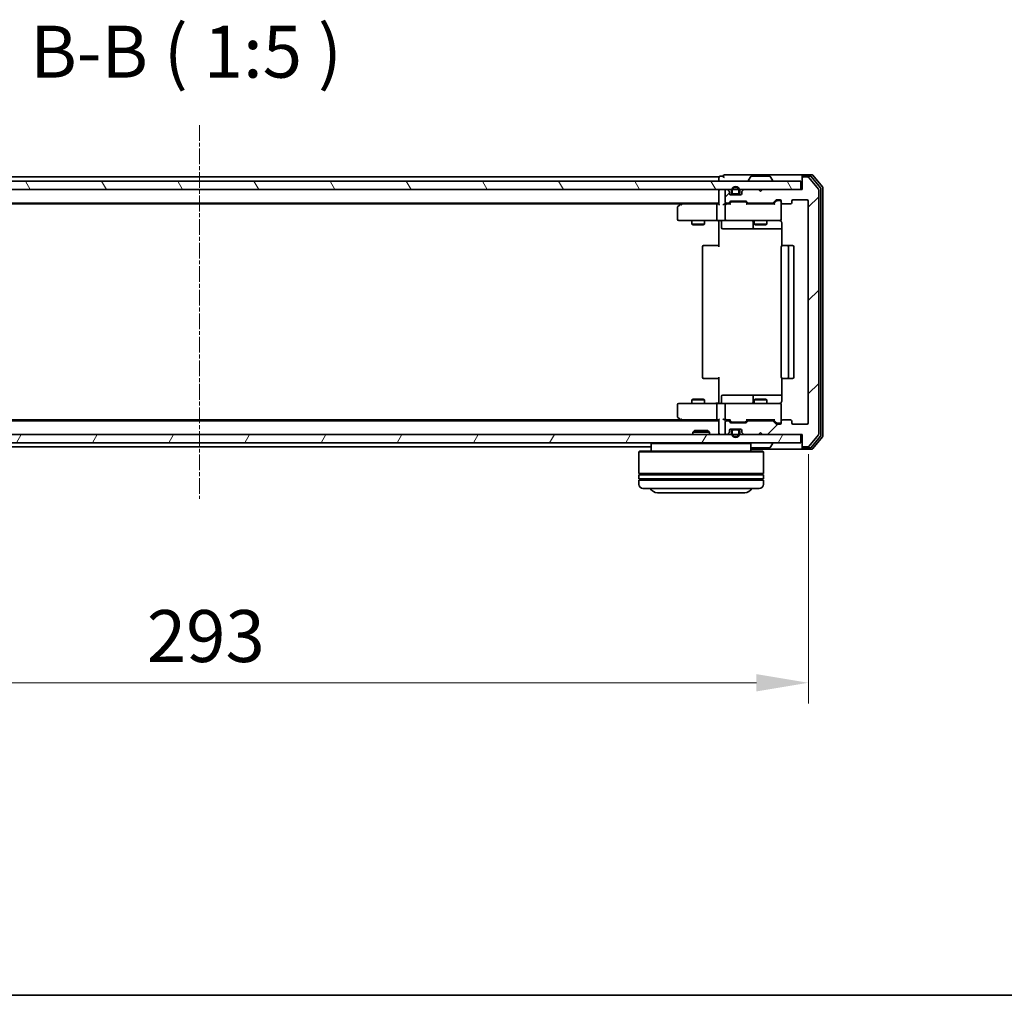
# Model space of a CAD drawing. Units: millimetres. Extents: x 10 to 6576, y 5 to 1410.
# Drawn here: x 1078 to 1315, y 5 to 240 of the extents above; entities that cross this region are included whole.
import ezdxf

# ---------------------------------------------------------------- set-up
doc = ezdxf.new("R2010")
doc.units = ezdxf.units.MM
doc.header["$LTSCALE"] = 0.666667
doc.linetypes.add('CHAIN', pattern=[0.3543, 0.2362, -0.0295, 0.0591, -0.0295])
doc.layers.get('Defpoints').update_dxf_attribs({"lineweight": 25})
for name, color, linetype, lineweight in [('Border (ISO)', 7, 'Continuous', 35), ('Dimension (ISO)', 7, 'Continuous', 18), ('Dimension (ISO) @ 1', 7, 'Continuous', 18), ('Symbol (ISO)', 7, 'Continuous', 18), ('Visible (ISO)', 7, 'Continuous', 35)]:
    doc.layers.add(name, color=color, linetype=linetype, lineweight=lineweight)
doc.layers.add('Centerline (ISO)', color=7, linetype='Continuous', lineweight=18, true_color=0x80ffff)
doc.layers.add('Hatch (ISO)', color=1, linetype='Continuous', lineweight=18, true_color=0xff0000)
doc.styles.add('Note Text (TK)', font='MS PGothic.ttf')
doc.dimstyles.new('Default - Method 1b (TK)', dxfattribs={"dimscale": 0.666667, "dimtxt": 2.5, "dimasz": 2.5, "dimexe": 1, "dimexo": 1.5, "dimgap": 1, "dimtad": 1, "dimtoh": 1, "dimrnd": 1e-08, "dimdsep": 46, "dimtxsty": 'Note Text (TK)', "dimcen": 0.09, "dimdle": 5, "dimclrd": 100, "dimclre": 100, "dimclrt": 7, "dimadec": 1, "dimazin": 1, "dimtfac": 1, "dimtmove": 0, "dimatfit": 3, "dimfxl": 0, "dimtolj": 1, "dimlwd": -1, "dimlwe": -1, "dimarcsym": 0})

# ---------------------------------------------------------------- blocks, each defined once
blk = doc.blocks.new('図面枠 tk図枠')
at = {"layer": 'Border (ISO)'}
blk.add_line((14.5, 8), (405.5, 8), dxfattribs=at)
blk = doc.blocks.new('*D42')
at = {"layer": 'Defpoints', "color": 0, "transparency": 16777216}
for p in [(975.21, 143.12), (1268.21, 143.12), (1268.21, 80.56)]:
    blk.add_point(p, dxfattribs=at)
at = {"layer": 'Dimension (ISO)', "color": 100, "transparency": 16777216}
for p, q in [((975.21, 135.62), (975.21, 75.56)), ((1268.21, 135.62), (1268.21, 75.56)), ((987.71, 80.56), (1255.71, 80.56))]:
    blk.add_line(p, q, dxfattribs=at)
for points in [[(987.71, 82.65), (987.71, 78.48), (975.21, 80.56)], [(1255.71, 82.65), (1255.71, 78.48), (1268.21, 80.56)]]:
    blk.add_solid(points, dxfattribs=at)
at = {"layer": 'Dimension (ISO)', "color": 7, "transparency": 16777216, "insert": (1109, 91.81), "char_height": 12.5, "attachment_point": 4, "style": 'Note Text (TK)'}
blk.add_mtext('\\A1;293', dxfattribs=at)

msp = doc.modelspace()

# ---------------------------------------------------------------- hatches: boundary and pattern name
at = {"layer": 'Hatch (ISO)'}
h = msp.add_hatch(dxfattribs=at)
h.set_pattern_fill('ANSI31', color=256, scale=127, style=0)
h.set_pattern_definition([(45, (207.833, -34.667), (-11.22532, 11.22532), [])])
edge = h.paths.add_edge_path()
edge.add_line((1259.5341, 143.6209), (1253.8826, 143.6209))
edge.add_ellipse((1253.8826, 143.3209), major_axis=(-0.3, 0), ratio=1, start_angle=270, end_angle=315)
edge.add_line((1253.6705, 143.533), (1253.3462, 143.2087))
edge.add_ellipse((1253.1341, 143.4209), major_axis=(-0.2121, -0.2121), ratio=1, start_angle=45, end_angle=90, ccw=False)
edge.add_line((1253.1341, 143.1209), (1249.6326, 143.1209))
edge.add_ellipse((1249.6326, 143.4209), major_axis=(-0.3, 0), ratio=1, start_angle=45, end_angle=90, ccw=False)
edge.add_line((1249.4205, 143.2087), (1249.0962, 143.533))
edge.add_ellipse((1248.8841, 143.3209), major_axis=(-0.2121, 0.2121), ratio=1, start_angle=270, end_angle=315)
edge.add_line((1248.8841, 143.6209), (1248.5083, 143.6209))
edge.add_ellipse((1248.5083, 143.3209), major_axis=(-0.3, 0), ratio=1, start_angle=270, end_angle=360)
edge.add_line((1248.2083, 143.3209), (1248.2083, 140.6209))
edge.add_ellipse((1248.5083, 140.6209), major_axis=(0, -0.3), ratio=1, start_angle=270, end_angle=360)
edge.add_line((1248.5083, 140.3209), (1248.5841, 140.3209))
edge.add_ellipse((1248.5841, 140.6209), major_axis=(0.3, 0), ratio=1, start_angle=270, end_angle=315)
edge.add_line((1248.7962, 140.4087), (1249.1205, 140.733))
edge.add_ellipse((1248.9083, 140.9451), major_axis=(0.2121, 0.2121), ratio=1, start_angle=270, end_angle=315)
edge.add_line((1249.2083, 140.9451), (1249.2083, 141.3209))
edge.add_ellipse((1249.5083, 141.3209), major_axis=(0, 0.3), ratio=1, start_angle=0, end_angle=90, ccw=False)
edge.add_line((1249.5083, 141.6209), (1251.9083, 141.6209))
edge.add_ellipse((1251.9083, 141.3209), major_axis=(0.3, 0), ratio=1, start_angle=0, end_angle=90, ccw=False)
edge.add_line((1252.2083, 141.3209), (1252.2083, 140.9451))
edge.add_ellipse((1252.5083, 140.9451), major_axis=(0, -0.3), ratio=1, start_angle=270, end_angle=315)
edge.add_line((1252.2962, 140.733), (1252.6205, 140.4087))
edge.add_ellipse((1252.8326, 140.6209), major_axis=(0.2121, -0.2121), ratio=1, start_angle=270, end_angle=315)
edge.add_line((1252.8326, 140.3209), (1256.2083, 140.3209))
edge.add_line((1256.2083, 140.3209), (1256.7083, 140.8209))
edge.add_line((1256.7083, 140.8209), (1257.2083, 140.3209))
edge.add_line((1257.2083, 140.3209), (1266.7083, 140.3209))
edge.add_line((1266.7083, 140.3209), (1266.7083, 137.6209))
edge.add_ellipse((1267.0083, 137.6209), major_axis=(0, -0.3), ratio=1, start_angle=270, end_angle=360)
edge.add_line((1267.0083, 137.3209), (1268.0678, 137.3209))
edge.add_ellipse((1268.0678, 137.6209), major_axis=(0.3, 0), ratio=1, start_angle=270, end_angle=320.194429)
edge.add_line((1268.2983, 137.4288), (1270.6388, 140.2374))
edge.add_ellipse((1270.4083, 140.4295), major_axis=(0.1921, 0.2305), ratio=1, start_angle=270, end_angle=309.805571)
edge.add_line((1270.7083, 140.4295), (1270.7083, 199.2122))
edge.add_ellipse((1270.4083, 199.2122), major_axis=(0, 0.3), ratio=1, start_angle=270, end_angle=309.805571)
edge.add_line((1270.6388, 199.4043), (1268.2983, 202.2129))
edge.add_ellipse((1268.0678, 202.0209), major_axis=(-0.1921, 0.2305), ratio=1, start_angle=270, end_angle=320.194429)
edge.add_line((1268.0678, 202.3209), (1267.0083, 202.3209))
edge.add_ellipse((1267.0083, 202.0209), major_axis=(-0.3, 0), ratio=1, start_angle=270, end_angle=360)
edge.add_line((1266.7083, 202.0209), (1266.7083, 199.3209))
edge.add_line((1266.7083, 199.3209), (1257.2083, 199.3209))
edge.add_line((1257.2083, 199.3209), (1256.7083, 198.8209))
edge.add_line((1256.7083, 198.8209), (1256.2083, 199.3209))
edge.add_line((1256.2083, 199.3209), (1252.8326, 199.3209))
edge.add_ellipse((1252.8326, 199.0209), major_axis=(-0.3, 0), ratio=1, start_angle=270, end_angle=315)
edge.add_line((1252.6205, 199.233), (1252.2962, 198.9087))
edge.add_ellipse((1252.5083, 198.6966), major_axis=(-0.2121, -0.2121), ratio=1, start_angle=270, end_angle=315)
edge.add_line((1252.2083, 198.6966), (1252.2083, 198.3209))
edge.add_ellipse((1251.9083, 198.3209), major_axis=(0, -0.3), ratio=1, start_angle=0, end_angle=90, ccw=False)
edge.add_line((1251.9083, 198.0209), (1249.5083, 198.0209))
edge.add_ellipse((1249.5083, 198.3209), major_axis=(-0.3, 0), ratio=1, start_angle=0, end_angle=90, ccw=False)
edge.add_line((1249.2083, 198.3209), (1249.2083, 198.6966))
edge.add_ellipse((1248.9083, 198.6966), major_axis=(0, 0.3), ratio=1, start_angle=270, end_angle=315)
edge.add_line((1249.1205, 198.9087), (1248.7962, 199.233))
edge.add_ellipse((1248.5841, 199.0209), major_axis=(-0.2121, 0.2121), ratio=1, start_angle=270, end_angle=315)
edge.add_line((1248.5841, 199.3209), (1248.5083, 199.3209))
edge.add_ellipse((1248.5083, 199.0209), major_axis=(-0.3, 0), ratio=1, start_angle=270, end_angle=360)
edge.add_line((1248.2083, 199.0209), (1248.2083, 196.3209))
edge.add_ellipse((1248.5083, 196.3209), major_axis=(0, -0.3), ratio=1, start_angle=270, end_angle=360)
edge.add_line((1248.5083, 196.0209), (1248.8841, 196.0209))
edge.add_ellipse((1248.8841, 196.3209), major_axis=(0.3, 0), ratio=1, start_angle=270, end_angle=315)
edge.add_line((1249.0962, 196.1087), (1249.4205, 196.433))
edge.add_ellipse((1249.6326, 196.2209), major_axis=(0.2121, 0.2121), ratio=1, start_angle=45, end_angle=90, ccw=False)
edge.add_line((1249.6326, 196.5209), (1253.1341, 196.5209))
edge.add_ellipse((1253.1341, 196.2209), major_axis=(0.3, 0), ratio=1, start_angle=45, end_angle=90, ccw=False)
edge.add_line((1253.3462, 196.433), (1253.6705, 196.1087))
edge.add_ellipse((1253.8826, 196.3209), major_axis=(0.2121, -0.2121), ratio=1, start_angle=270, end_angle=315)
edge.add_line((1253.8826, 196.0209), (1259.5341, 196.0209))
edge.add_ellipse((1259.5341, 196.3209), major_axis=(0.3, 0), ratio=1, start_angle=270, end_angle=315)
edge.add_line((1259.7462, 196.1087), (1260.3705, 196.733))
edge.add_ellipse((1260.5826, 196.5209), major_axis=(0.2121, 0.2121), ratio=1, start_angle=45, end_angle=90, ccw=False)
edge.add_line((1260.5826, 196.8209), (1261.4083, 196.8209))
edge.add_ellipse((1261.4083, 196.5209), major_axis=(0.3, 0), ratio=1, start_angle=0, end_angle=90, ccw=False)
edge.add_line((1261.7083, 196.5209), (1261.7083, 196.1209))
edge.add_ellipse((1262.0083, 196.1209), major_axis=(0, -0.3), ratio=1, start_angle=270, end_angle=360)
edge.add_line((1262.0083, 195.8209), (1263.9083, 195.8209))
edge.add_ellipse((1263.9083, 196.1209), major_axis=(0.3, 0), ratio=1, start_angle=270, end_angle=360)
edge.add_line((1264.2083, 196.1209), (1264.2083, 196.5209))
edge.add_ellipse((1264.5083, 196.5209), major_axis=(0, 0.3), ratio=1, start_angle=0, end_angle=90, ccw=False)
edge.add_line((1264.5083, 196.8209), (1267.9083, 196.8209))
edge.add_ellipse((1267.9083, 196.5209), major_axis=(0.3, 0), ratio=1, start_angle=0, end_angle=90, ccw=False)
edge.add_line((1268.2083, 196.5209), (1268.2083, 143.1209))
edge.add_ellipse((1267.9083, 143.1209), major_axis=(0, -0.3), ratio=1, start_angle=0, end_angle=90, ccw=False)
edge.add_line((1267.9083, 142.8209), (1264.5083, 142.8209))
edge.add_ellipse((1264.5083, 143.1209), major_axis=(-0.3, 0), ratio=1, start_angle=0, end_angle=90, ccw=False)
edge.add_line((1264.2083, 143.1209), (1264.2083, 143.5209))
edge.add_ellipse((1263.9083, 143.5209), major_axis=(0, 0.3), ratio=1, start_angle=270, end_angle=360)
edge.add_line((1263.9083, 143.8209), (1262.0083, 143.8209))
edge.add_ellipse((1262.0083, 143.5209), major_axis=(-0.3, 0), ratio=1, start_angle=270, end_angle=360)
edge.add_line((1261.7083, 143.5209), (1261.7083, 143.1209))
edge.add_ellipse((1261.4083, 143.1209), major_axis=(0, -0.3), ratio=1, start_angle=0, end_angle=90, ccw=False)
edge.add_line((1261.4083, 142.8209), (1260.5826, 142.8209))
edge.add_ellipse((1260.5826, 143.1209), major_axis=(-0.3, 0), ratio=1, start_angle=45, end_angle=90, ccw=False)
edge.add_line((1260.3705, 142.9087), (1259.7462, 143.533))
edge.add_ellipse((1259.5341, 143.3209), major_axis=(-0.2121, 0.2121), ratio=1, start_angle=270, end_angle=315)
h = msp.add_hatch(dxfattribs=at)
h.set_pattern_fill('ANSI31', color=256, scale=127, angle=75.000175, style=0)
h.set_pattern_definition([(120.0002, (207.833, -34.667), (-13.74813, -7.93754), [])])
h.paths.add_polyline_path([(977.0083, 201.3209), (977.0083, 199.3209), (1266.4083, 199.3209), (1266.4083, 201.3209)])
h = msp.add_hatch(dxfattribs=at)
h.set_pattern_fill('ANSI31', color=256, scale=127, angle=14.999978, style=0)
h.set_pattern_definition([(60, (207.833, -34.667), (-13.74815, 7.9375), [])])
h.paths.add_polyline_path([(977.0083, 140.3209), (977.0083, 138.3209), (1266.4083, 138.3209), (1266.4083, 140.3209)])

# ---------------------------------------------------------------- linework, layer by layer
at = {"layer": 'Centerline (ISO)', "linetype": 'CHAIN', "ltscale": 23.990969}
msp.add_line((1121.7083, 214.8209), (1121.7083, 124.8209), dxfattribs=at)
at = {"layer": 'Visible (ISO)'}
for p, q in [((1246.7083, 202.3209), (996.7083, 202.3209)), ((1246.7083, 202.0209), (1246.7083, 202.3209)), ((1246.7083, 202.0209), (1246.7083, 201.3209)), ((1247.7083, 202.5209), (1247.0083, 202.5209)), ((1251.7083, 202.8209), (1248.0083, 202.8209)), ((1267.0083, 202.8209), (1251.7083, 202.8209)), ((1253.8083, 201.4209), (1253.8083, 201.4616)), ((1254.3992, 202.4299), (1253.8407, 201.5706)), ((1258.8498, 202.5209), (1254.5669, 202.5209)), ((1259.0175, 202.4299), (1259.576, 201.5706)), ((1259.6083, 201.4209), (1259.6083, 201.4616)), ((1266.7083, 202.2209), (1266.7083, 202.5209)), ((1266.7083, 202.2209), (1266.7083, 202.0209)), ((1266.7083, 202.0209), (1266.7083, 199.3209)), ((1269.0678, 202.8209), (1267.0083, 202.8209)), ((1268.667, 202.5209), (1267.0083, 202.5209)), ((1268.0678, 202.3209), (1267.0083, 202.3209)), ((1270.6388, 199.4043), (1268.2983, 202.2129)), ((1271.1388, 199.7233), (1268.8974, 202.4129)), ((1271.6388, 199.9043), (1269.2983, 202.7129)), ((1266.4083, 201.3209), (977.0083, 201.3209)), ((977.0083, 199.3209), (1266.4083, 199.3209)), ((1246.7083, 199.0209), (1246.7083, 199.3209)), ((1248.5841, 199.3209), (1248.5083, 199.3209)), ((1249.1205, 198.9087), (1248.7962, 199.233)), ((1252.6205, 199.233), (1252.2962, 198.9087)), ((1256.2083, 199.3209), (1252.8326, 199.3209)), ((1256.7083, 198.8209), (1256.2083, 199.3209)), ((1257.2083, 199.3209), (1256.7083, 198.8209)), ((1266.7083, 199.3209), (1257.2083, 199.3209)), ((1266.4083, 199.3209), (1266.4083, 201.3209)), ((1270.7083, 140.4295), (1270.7083, 199.2122)), ((1271.2083, 140.1105), (1271.2083, 199.5312)), ((1271.7083, 139.9295), (1271.7083, 199.7122)), ((1246.7083, 199.0209), (1246.7083, 195.733)), ((1248.2083, 199.0209), (1248.2083, 196.3209)), ((1249.2083, 198.3209), (1249.2083, 198.6966)), ((1251.9083, 198.0209), (1249.5083, 198.0209)), ((1249.7083, 199.0209), (1249.7083, 198.5209)), ((1249.9083, 198.5209), (1249.9083, 199.0209)), ((1251.2083, 198.2209), (1250.2083, 198.2209)), ((1250.2083, 198.0209), (1251.2083, 198.0209)), ((1251.5083, 199.0209), (1251.5083, 198.5209)), ((1251.7083, 198.5209), (1251.7083, 199.0209)), ((1252.2083, 198.6966), (1252.2083, 198.3209)), ((1259.7462, 196.1087), (1260.3705, 196.733)), ((1260.5826, 196.8209), (1261.4083, 196.8209)), ((1264.5083, 196.8209), (1267.9083, 196.8209)), ((1246.7083, 196.0209), (996.7083, 196.0209)), ((1237.6417, 195.8209), (1005.775, 195.8209)), ((1236.7083, 194.9709), (1236.7083, 192.1209)), ((1237.5617, 195.7609), (1236.8283, 195.2109)), ((1237.9083, 196.0209), (1237.5617, 195.7609)), ((1237.7717, 195.5209), (1237.6161, 195.6765)), ((1246.3326, 195.8209), (1237.7417, 195.8209)), ((1246.2083, 195.5209), (1246.2083, 192.1209)), ((1246.7083, 195.8209), (1246.3326, 195.8209)), ((1248.5083, 195.8209), (1248.1326, 195.8209)), ((1248.2083, 195.5209), (1248.2083, 192.1209)), ((1248.5083, 196.0209), (1248.8841, 196.0209)), ((1249.3844, 195.8209), (1248.5083, 195.8209)), ((1249.0962, 196.1087), (1249.4205, 196.433)), ((1249.2083, 195.8209), (1249.6205, 196.233)), ((1249.6326, 196.5209), (1253.1341, 196.5209)), ((1249.976, 196.3209), (1249.8326, 196.3209)), ((1252.7906, 196.3209), (1249.976, 196.3209)), ((1252.934, 196.3209), (1252.7906, 196.3209)), ((1253.1462, 196.233), (1253.5583, 195.8209)), ((1253.3462, 196.433), (1253.6705, 196.1087)), ((1260.0344, 195.8209), (1253.3822, 195.8209)), ((1253.8826, 196.0209), (1259.5341, 196.0209)), ((1255.2083, 196.0209), (1255.2083, 195.8209)), ((1258.2083, 196.0209), (1258.2083, 195.8209)), ((1259.8583, 195.8209), (1260.5705, 196.533)), ((1260.9191, 196.6209), (1260.7826, 196.6209)), ((1261.4083, 196.6209), (1260.9191, 196.6209)), ((1261.7083, 196.5209), (1261.7083, 196.1209)), ((1261.7083, 192.1209), (1261.7083, 196.1209)), ((1262.0083, 195.8209), (1263.9083, 195.8209)), ((1264.2083, 196.1209), (1264.2083, 196.5209)), ((1268.2083, 196.5209), (1268.2083, 143.1209)), ((1237.0083, 191.8209), (1237.7717, 191.8209)), ((1237.7717, 191.8209), (1246.3326, 191.8209)), ((1240.2083, 191.8209), (1240.2083, 190.9742)), ((1240.2083, 190.9742), (1243.2083, 190.9742)), ((1240.5151, 190.8209), (1240.2083, 190.9742)), ((1242.9016, 190.8209), (1240.5151, 190.8209)), ((1242.9016, 190.8209), (1243.2083, 190.9742)), ((1243.2083, 191.8209), (1243.2083, 190.9742)), ((1248.5083, 191.8209), (1246.3326, 191.8209)), ((1246.7083, 191.8131), (1246.7083, 191.3209)), ((1246.7083, 185.5209), (1246.7083, 191.3209)), ((1247.3096, 191.5209), (1247.3096, 190.1209)), ((1247.6096, 189.8209), (1251.5393, 189.8209)), ((1248.5083, 191.8209), (1249.3266, 191.8209)), ((1249.3266, 191.8209), (1260.5229, 191.8209)), ((1251.5393, 189.8209), (1255.2138, 189.8209)), ((1254.9138, 191.5209), (1254.9138, 190.1209)), ((1255.2083, 191.8209), (1255.2083, 190.9742)), ((1255.2083, 190.9742), (1258.2083, 190.9742)), ((1255.5151, 190.8209), (1255.2083, 190.9742)), ((1255.2138, 189.8209), (1255.3854, 189.8209)), ((1255.3854, 189.8209), (1261.7982, 189.8209)), ((1257.9016, 190.8209), (1255.5151, 190.8209)), ((1257.9016, 190.8209), (1258.2083, 190.9742)), ((1258.2083, 191.8209), (1258.2083, 190.9742)), ((1260.5229, 191.8209), (1261.4083, 191.8209)), ((1261.7982, 191.3209), (1261.7982, 185.7349)), ((1242.7083, 185.5209), (1242.7083, 154.1209)), ((1243.0083, 185.8209), (1243.0669, 185.8209)), ((1243.774, 185.8209), (1243.0669, 185.8209)), ((1243.774, 185.8209), (1243.9154, 185.8209)), ((1246.2941, 185.8209), (1243.9154, 185.8209)), ((1246.2941, 185.8209), (1246.7083, 185.8209)), ((1261.7083, 185.5209), (1261.7083, 154.1209)), ((1262.0083, 185.8209), (1262.0669, 185.8209)), ((1262.774, 185.8209), (1262.0669, 185.8209)), ((1262.774, 185.8209), (1262.9154, 185.8209)), ((1263.1083, 185.8209), (1262.9154, 185.8209)), ((1264.4083, 185.8209), (1263.1083, 185.8209)), ((1263.4083, 154.1209), (1263.4083, 185.5209)), ((1264.7083, 154.1209), (1264.7083, 185.5209)), ((1246.7083, 148.3209), (1246.7083, 154.1209)), ((1243.0669, 153.8209), (1243.0083, 153.8209)), ((1243.0669, 153.8209), (1243.774, 153.8209)), ((1243.9154, 153.8209), (1243.774, 153.8209)), ((1243.9154, 153.8209), (1246.2941, 153.8209)), ((1246.7083, 153.8209), (1246.2941, 153.8209)), ((1261.7982, 153.9068), (1261.7982, 148.3209)), ((1262.0669, 153.8209), (1262.0083, 153.8209)), ((1262.0669, 153.8209), (1262.774, 153.8209)), ((1262.9154, 153.8209), (1262.774, 153.8209)), ((1262.9154, 153.8209), (1263.1083, 153.8209)), ((1263.1083, 153.8209), (1264.4083, 153.8209)), ((1247.3096, 148.1209), (1247.3096, 149.5209)), ((1251.5393, 149.8209), (1247.6096, 149.8209)), ((1255.2138, 149.8209), (1251.5393, 149.8209)), ((1254.9138, 149.5209), (1254.9138, 148.1209)), ((1255.3854, 149.8209), (1255.2138, 149.8209)), ((1261.7982, 149.8209), (1255.3854, 149.8209)), ((1236.7083, 147.5209), (1236.7083, 144.6709)), ((1237.7717, 147.8209), (1237.0083, 147.8209)), ((1246.3326, 147.8209), (1237.7717, 147.8209)), ((1240.5151, 148.8209), (1240.2083, 148.6675)), ((1243.2083, 148.6675), (1240.2083, 148.6675)), ((1240.2083, 147.8209), (1240.2083, 148.6675)), ((1240.5151, 148.8209), (1242.9016, 148.8209)), ((1242.9016, 148.8209), (1243.2083, 148.6675)), ((1243.2083, 147.8209), (1243.2083, 148.6675)), ((1246.2083, 147.5209), (1246.2083, 144.1209)), ((1246.3326, 147.8209), (1248.5083, 147.8209)), ((1246.7083, 148.3209), (1246.7083, 147.8286)), ((1248.2083, 147.5209), (1248.2083, 144.1209)), ((1249.3266, 147.8209), (1248.5083, 147.8209)), ((1260.5229, 147.8209), (1249.3266, 147.8209)), ((1255.5151, 148.8209), (1255.2083, 148.6675)), ((1258.2083, 148.6675), (1255.2083, 148.6675)), ((1255.2083, 147.8209), (1255.2083, 148.6675)), ((1255.5151, 148.8209), (1257.9016, 148.8209)), ((1257.9016, 148.8209), (1258.2083, 148.6675)), ((1258.2083, 147.8209), (1258.2083, 148.6675)), ((1261.4083, 147.8209), (1260.5229, 147.8209)), ((1261.7083, 143.5209), (1261.7083, 147.5209)), ((1246.7083, 143.6209), (996.7083, 143.6209)), ((1237.6417, 143.8209), (1005.775, 143.8209)), ((1236.8283, 144.4309), (1237.5617, 143.8809)), ((1237.5617, 143.8809), (1237.9083, 143.6209)), ((1237.7717, 144.1209), (1237.6161, 143.9653)), ((1237.7417, 143.8209), (1246.3326, 143.8209)), ((1246.3326, 143.8209), (1246.7083, 143.8209)), ((1246.7083, 143.9087), (1246.7083, 140.6209)), ((1248.1326, 143.8209), (1248.5083, 143.8209)), ((1248.2083, 143.3209), (1248.2083, 140.6209)), ((1248.5083, 143.8209), (1249.3844, 143.8209)), ((1248.8841, 143.6209), (1248.5083, 143.6209)), ((1249.4205, 143.2087), (1249.0962, 143.533)), ((1249.6205, 143.4087), (1249.2083, 143.8209)), ((1253.1341, 143.1209), (1249.6326, 143.1209)), ((1249.8326, 143.3209), (1249.976, 143.3209)), ((1249.976, 143.3209), (1252.7906, 143.3209)), ((1252.7906, 143.3209), (1252.934, 143.3209)), ((1253.1462, 143.4087), (1253.5583, 143.8209)), ((1253.6705, 143.533), (1253.3462, 143.2087)), ((1253.3822, 143.8209), (1260.0344, 143.8209)), ((1259.5341, 143.6209), (1253.8826, 143.6209)), ((1255.2083, 143.6209), (1255.2083, 143.8209)), ((1258.2083, 143.6209), (1258.2083, 143.8209)), ((1260.3705, 142.9087), (1259.7462, 143.533)), ((1259.8583, 143.8209), (1260.5705, 143.1087)), ((1261.4083, 142.8209), (1260.5826, 142.8209)), ((1260.7826, 143.0209), (1260.9191, 143.0209)), ((1260.9191, 143.0209), (1261.4083, 143.0209)), ((1261.7083, 143.5209), (1261.7083, 143.1209)), ((1263.9083, 143.8209), (1262.0083, 143.8209)), ((1264.2083, 143.1209), (1264.2083, 143.5209)), ((1267.9083, 142.8209), (1264.5083, 142.8209)), ((1266.4083, 140.3209), (977.0083, 140.3209)), ((1240.8378, 141.3209), (1240.4083, 140.8913)), ((1244.4083, 140.8913), (1240.4083, 140.8913)), ((1240.4083, 140.3209), (1240.4083, 140.8913)), ((1240.8378, 141.3209), (1243.9789, 141.3209)), ((1243.9789, 141.3209), (1244.4083, 140.8913)), ((1244.4083, 140.3209), (1244.4083, 140.8913)), ((1246.7083, 140.3209), (1246.7083, 140.6209)), ((1248.5083, 140.3209), (1248.5841, 140.3209)), ((1248.7962, 140.4087), (1249.1205, 140.733)), ((1249.2083, 140.9451), (1249.2083, 141.3209)), ((1249.5083, 141.6209), (1251.9083, 141.6209)), ((1249.7083, 141.1209), (1249.7083, 140.6209)), ((1249.9083, 140.6209), (1249.9083, 141.1209)), ((1251.2083, 141.6209), (1250.2083, 141.6209)), ((1250.2083, 141.4209), (1251.2083, 141.4209)), ((1251.5083, 141.1209), (1251.5083, 140.6209)), ((1251.7083, 140.6209), (1251.7083, 141.1209)), ((1252.2083, 141.3209), (1252.2083, 140.9451)), ((1252.2962, 140.733), (1252.6205, 140.4087)), ((1252.8326, 140.3209), (1256.2083, 140.3209)), ((1256.2083, 140.3209), (1256.7083, 140.8209)), ((1256.7083, 140.8209), (1257.2083, 140.3209)), ((1257.2083, 140.3209), (1266.7083, 140.3209)), ((1266.4083, 138.3209), (1266.4083, 140.3209)), ((1266.7083, 140.3209), (1266.7083, 137.6209)), ((1268.2983, 137.4288), (1270.6388, 140.2374)), ((1268.8974, 137.2288), (1271.1388, 139.9184)), ((977.0083, 138.3209), (1266.4083, 138.3209)), ((1230.6083, 138.3209), (1230.4083, 138.1209)), ((1254.4083, 138.1209), (1230.4083, 138.1209)), ((1230.4083, 138.1209), (1230.4083, 136.3209)), ((1254.2083, 138.3209), (1254.4083, 138.1209)), ((1254.4083, 138.1209), (1254.4083, 136.3209)), ((1259.0175, 137.2119), (1259.576, 138.0712)), ((1259.6083, 138.2209), (1259.6083, 138.1801)), ((1266.7083, 137.6209), (1266.7083, 137.4209)), ((1269.2983, 136.9288), (1271.6388, 139.7374)), ((1230.4083, 137.3209), (1013.0083, 137.3209)), ((1227.6083, 136.3209), (1227.4083, 136.1209)), ((1257.4083, 136.1209), (1227.4083, 136.1209)), ((1227.4083, 136.1209), (1227.4083, 130.9209)), ((1227.6083, 136.3209), (1257.2083, 136.3209)), ((1254.4083, 136.8209), (1267.0083, 136.8209)), ((1254.5669, 137.1209), (1258.8498, 137.1209)), ((1257.2083, 136.3209), (1257.4083, 136.1209)), ((1257.4083, 136.1209), (1257.4083, 130.9209)), ((1266.7083, 137.1209), (1266.7083, 137.4209)), ((1267.0083, 137.3209), (1268.0678, 137.3209)), ((1267.0083, 137.1209), (1268.667, 137.1209)), ((1267.0083, 136.8209), (1269.0678, 136.8209)), ((1257.4083, 130.9209), (1227.4083, 130.9209)), ((1227.4083, 130.6209), (1257.4083, 130.6209)), ((1227.4083, 130.6209), (1227.4083, 129.6209)), ((1227.6083, 130.6209), (1227.6083, 130.9209)), ((1257.2083, 130.6209), (1257.2083, 130.9209)), ((1257.4083, 130.6209), (1257.4083, 129.6209)), ((1257.4083, 129.6209), (1227.4083, 129.6209)), ((1227.4083, 129.3209), (1257.4083, 129.3209)), ((1227.4083, 129.3209), (1227.4083, 128.3209)), ((1227.6083, 129.3209), (1227.6083, 129.6209)), ((1257.2083, 129.3209), (1257.2083, 129.6209)), ((1257.4083, 129.3209), (1257.4083, 128.3209)), ((1256.4083, 127.3209), (1228.4083, 127.3209)), ((1231.9083, 126.3209), (1252.9083, 126.3209))]:
    msp.add_line(p, q, dxfattribs=at)
for centre, radius, start, end in [((1247.0083, 202.2209), 0.3, 90, 180), ((1248.0083, 202.5209), 0.3, 90, 180), ((1248.0083, 202.5209), 0.3, 180, 270), ((1254.0083, 201.4616), 0.2, 146.976132, 180), ((1253.9083, 201.4209), 0.1, 180, 270), ((1254.5669, 202.3209), 0.2, 90, 146.976132), ((1258.8498, 202.3209), 0.2, 33.023868, 90), ((1259.5083, 201.4209), 0.1, 270, 0), ((1259.4083, 201.4616), 0.2, 0, 33.023868), ((1267.0083, 202.5209), 0.3, 90, 180), ((1267.0083, 202.2209), 0.3, 90, 180), ((1267.0083, 202.0209), 0.3, 90, 180), ((1268.0678, 202.0209), 0.3, 39.805571, 90), ((1268.667, 202.2209), 0.3, 39.805571, 90), ((1269.0678, 202.5209), 0.3, 39.805571, 90), ((1247.0083, 199.0209), 0.3, 90, 180), ((1248.5083, 199.0209), 0.3, 90, 180), ((1248.5841, 199.0209), 0.3, 45, 90), ((1250.7083, 199.0209), 1, 0, 180), ((1250.7083, 199.0209), 0.8, 0, 180), ((1252.8326, 199.0209), 0.3, 90, 135), ((1270.4083, 199.2122), 0.3, 0, 39.805571), ((1270.9083, 199.5312), 0.3, 0, 39.805571), ((1271.4083, 199.7122), 0.3, 0, 39.805571), ((1248.9083, 198.6966), 0.3, 0, 45), ((1249.5083, 198.3209), 0.3, 180, 270), ((1250.2083, 198.5209), 0.5, 180, 270), ((1250.2083, 198.5209), 0.3, 180, 270), ((1251.2083, 198.5209), 0.3, 270, 0), ((1251.2083, 198.5209), 0.5, 270, 0), ((1251.9083, 198.3209), 0.3, 270, 0), ((1252.5083, 198.6966), 0.3, 135, 180), ((1260.5826, 196.5209), 0.3, 90, 135), ((1261.4083, 196.5209), 0.3, 0, 90), ((1264.5083, 196.5209), 0.3, 90, 180), ((1267.9083, 196.5209), 0.3, 0, 90), ((1237.0083, 194.9709), 0.3, 126.869898, 180), ((1237.7417, 195.5209), 0.3, 113.437984, 126.869898), ((1237.7417, 195.5209), 0.3, 90, 113.437984), ((1248.5083, 196.3209), 0.3, 180, 270), ((1248.5083, 195.5209), 0.3, 148.755545, 180), ((1248.5083, 195.5209), 0.3, 90, 113.437985), ((1248.8841, 196.3209), 0.3, 270, 315), ((1249.6326, 196.2209), 0.3, 90, 135), ((1253.1341, 196.2209), 0.3, 45, 90), ((1253.8826, 196.3209), 0.3, 225, 270), ((1259.5341, 196.3209), 0.3, 270, 315), ((1261.4083, 196.3209), 0.3, 0, 90), ((1262.0083, 196.1209), 0.3, 180, 270), ((1263.9083, 196.1209), 0.3, 270, 0), ((1237.0083, 192.1209), 0.3, 180, 270), ((1248.5083, 192.1209), 0.3, 180, 270), ((1261.4083, 192.1209), 0.3, 270, 0), ((1247.0096, 191.5209), 0.3, 0, 90), ((1247.6096, 190.1209), 0.3, 180, 270), ((1254.6138, 191.5209), 0.3, 0, 90), ((1255.2138, 190.1209), 0.3, 180, 270), ((1261.2083, 191.3209), 0.5, 75.524475, 90), ((1243.0083, 185.5209), 0.3, 90, 180), ((1262.0083, 185.5209), 0.3, 90, 180), ((1263.1083, 185.5209), 0.3, 0, 90), ((1264.4083, 185.5209), 0.3, 0, 90), ((1243.0083, 154.1209), 0.3, 180, 270), ((1262.0083, 154.1209), 0.3, 180, 270), ((1263.1083, 154.1209), 0.3, 270, 0), ((1264.4083, 154.1209), 0.3, 270, 0), ((1247.6096, 149.5209), 0.3, 90, 180), ((1255.2138, 149.5209), 0.3, 90, 180), ((1237.0083, 147.5209), 0.3, 90, 180), ((1247.0096, 148.1209), 0.3, 270, 0), ((1248.5083, 147.5209), 0.3, 90, 180), ((1254.6138, 148.1209), 0.3, 270, 0), ((1261.2083, 148.3209), 0.5, 270, 284.475525), ((1261.4083, 147.5209), 0.3, 0, 90), ((1237.0083, 144.6709), 0.3, 180, 233.130102), ((1237.7417, 144.1209), 0.3, 233.130102, 246.562016), ((1237.7417, 144.1209), 0.3, 246.562015, 270), ((1248.5083, 144.1209), 0.3, 180, 211.244455), ((1248.5083, 143.3209), 0.3, 90, 180), ((1248.5083, 144.1209), 0.3, 246.562016, 270), ((1248.8841, 143.3209), 0.3, 45, 90), ((1249.6326, 143.4209), 0.3, 225, 270), ((1253.1341, 143.4209), 0.3, 270, 315), ((1253.8826, 143.3209), 0.3, 90, 135), ((1259.5341, 143.3209), 0.3, 45, 90), ((1260.5826, 143.1209), 0.3, 225, 270), ((1261.4083, 143.3209), 0.3, 270, 0), ((1261.4083, 143.1209), 0.3, 270, 0), ((1262.0083, 143.5209), 0.3, 90, 180), ((1263.9083, 143.5209), 0.3, 0, 90), ((1264.5083, 143.1209), 0.3, 180, 270), ((1267.9083, 143.1209), 0.3, 270, 0), ((1247.0083, 140.6209), 0.3, 180, 270), ((1248.5083, 140.6209), 0.3, 180, 270), ((1248.5841, 140.6209), 0.3, 270, 315), ((1248.9083, 140.9451), 0.3, 315, 0), ((1249.5083, 141.3209), 0.3, 90, 180), ((1250.2083, 141.1209), 0.5, 90, 180), ((1250.7083, 140.6209), 1, 180, 0), ((1250.2083, 141.1209), 0.3, 90, 180), ((1250.7083, 140.6209), 0.8, 180, 0), ((1251.2083, 141.1209), 0.5, 0, 90), ((1251.2083, 141.1209), 0.3, 0, 90), ((1251.9083, 141.3209), 0.3, 0, 90), ((1252.5083, 140.9451), 0.3, 180, 225), ((1252.8326, 140.6209), 0.3, 225, 270), ((1270.4083, 140.4295), 0.3, 320.194429, 0), ((1270.9083, 140.1105), 0.3, 320.194429, 0), ((1271.4083, 139.9295), 0.3, 320.194429, 0), ((1259.5083, 138.2209), 0.1, 0, 90), ((1259.4083, 138.1801), 0.2, 326.976132, 0), ((1267.0083, 137.6209), 0.3, 180, 270), ((1254.5669, 137.3209), 0.2, 217.56276, 270), ((1258.8498, 137.3209), 0.2, 270, 326.976132), ((1267.0083, 137.4209), 0.3, 180, 270), ((1267.0083, 137.1209), 0.3, 180, 270), ((1268.0678, 137.6209), 0.3, 270, 320.194429), ((1268.667, 137.4209), 0.3, 270, 320.194429), ((1269.0678, 137.1209), 0.3, 270, 320.194429), ((1228.4083, 128.3209), 1, 180, 270), ((1256.4083, 128.3209), 1, 270, 0), ((1231.9083, 128.3209), 2, 210, 270), ((1252.9083, 128.3209), 2, 270, 330)]:
    msp.add_arc(centre, radius, start, end, dxfattribs=at)
for centre, major_axis, ratio, start_param, end_param in [((1237.7717, 195.5434), (0.2411, 0.4823), 0.37002441, 1.47901306, 1.75373989), ((1246.3326, 195.5209), (0, -0.3), 0.41421356, 3.14159265, 4.71238898), ((1247.0083, 195.5209), (-0.2772, 0.2772), 0.41421356, 0.39269908, 1.17809725), ((1247.8326, 195.5209), (-0.2772, -0.2772), 0.41421356, 4.3196899, 5.10508806), ((1248.1326, 195.5209), (-0.4243, 0), 0.70710678, 4.71238898, 5.49778714), ((1248.5083, 195.5434), (-0.2515, 0.483), 0.33843751, 1.12161563, 1.39634246), ((1248.5406, 195.5209), (-0.6487, 0.2044), 0.33843751, 4.81863915, 5.05307027), ((1249.4876, 195.5209), (0.1246, -0.2958), 0.40041045, 2.33106693, 2.97456804), ((1249.8326, 196.0209), (-0.3, 0), 0.99985076, 4.71238898, 5.49786177), ((1252.934, 196.0209), (0.3, 0), 0.99985076, 0.78532354, 1.57079633), ((1253.2791, 195.5209), (-0.1246, -0.2958), 0.40041045, 3.30861727, 3.95211838), ((1260.1376, 195.5209), (0.1246, -0.2958), 0.40041045, 2.33106693, 2.97456804), ((1260.7826, 196.3209), (-0.3, 0), 0.99985076, 4.71238898, 5.49786177), ((1246.3326, 192.1209), (0, -0.3), 0.41421356, 4.71238898, 6.28318531), ((1246.3326, 147.5209), (0, -0.3), 0.41421356, 3.14159265, 4.71238898), ((1237.7717, 144.0983), (0.2411, -0.4823), 0.37002441, 4.52944541, 4.80417225), ((1246.3326, 144.1209), (0, -0.3), 0.41421356, 4.71238898, 6.28318531), ((1247.0083, 144.1209), (0.2772, 0.2772), 0.41421356, 1.96349541, 2.74889357), ((1247.8326, 144.1209), (-0.2772, 0.2772), 0.41421356, 1.17809725, 1.96349541), ((1248.1326, 144.1209), (-0.4243, 0), 0.70710678, 0.78539816, 1.57079633), ((1248.5083, 144.0983), (-0.2515, -0.483), 0.33843751, 4.88684285, 5.16156968), ((1248.5406, 144.1209), (-0.6487, -0.2044), 0.33843751, 1.23011504, 1.46454615), ((1249.4876, 144.1209), (0.1246, 0.2958), 0.40041045, 3.30861727, 3.95211838), ((1249.8326, 143.6209), (-0.3, 0), 0.99985076, 0.78532354, 1.57079633), ((1252.934, 143.6209), (0.3, 0), 0.99985076, 4.71238898, 5.49786177), ((1253.2791, 144.1209), (-0.1246, 0.2958), 0.40041045, 2.33106693, 2.97456804), ((1260.1376, 144.1209), (0.1246, 0.2958), 0.40041045, 3.30861727, 3.95211838), ((1260.7826, 143.3209), (-0.3, 0), 0.99985076, 0.78532354, 1.57079633)]:
    msp.add_ellipse(centre, major_axis=major_axis, ratio=ratio, start_param=start_param, end_param=end_param, dxfattribs=at)
for points, knots in [([(1254.6908, 202.5208), (1254.6901, 202.5209), (1254.6894, 202.5209), (1254.6877, 202.5209), (1254.6866, 202.5209), (1254.6856, 202.5209)], [-0.000230599076, -0.000230599076, -0.000230599076, -0.000230599076, 0, 0, 0.000338329447, 0.000338329447, 0.000338329447, 0.000338329447]), ([(1254.6856, 202.5209), (1254.6866, 202.5209), (1254.6875, 202.5209), (1254.6891, 202.5208), (1254.6898, 202.5208), (1254.6904, 202.5208)], [-0.000338329447, -0.000338329447, -0.000338329447, -0.000338329447, 0, 0, 0.000241517914, 0.000241517914, 0.000241517914, 0.000241517914]), ([(1257.0977, 202.5209), (1257.0976, 202.5209), (1257.0976, 202.5209), (1257.0972, 202.5208), (1257.0969, 202.5208), (1257.0966, 202.5208)], [-0.000054249657, -0.000054249657, -0.000054249657, -0.000054249657, 0, 0, 0.000241517914, 0.000241517914, 0.000241517914, 0.000241517914]), ([(1257.0977, 202.5208), (1257.0978, 202.5209), (1257.098, 202.5209), (1257.0984, 202.5209), (1257.0986, 202.5209), (1257.0988, 202.5209)], [-0.000230599076, -0.000230599076, -0.000230599076, -0.000230599076, 0, 0, 0.000338329447, 0.000338329447, 0.000338329447, 0.000338329447]), ([(1237.6223, 195.7961), (1237.6214, 195.7937), (1237.6205, 195.7911), (1237.6152, 195.7739), (1237.6127, 195.7545), (1237.6123, 195.7173), (1237.6136, 195.6965), (1237.6161, 195.6765)], [0.3810312192, 0.3810312192, 0.3810312192, 0.3810312192, 0.382741903, 0.382741903, 0.3917616542, 0.3917616542, 0.3985536381, 0.3985536381, 0.3985536381, 0.3985536381]), ([(1248.389, 195.7961), (1248.3828, 195.7933), (1248.3767, 195.7905), (1248.3442, 195.7737), (1248.315, 195.7523), (1248.2789, 195.7153), (1248.2637, 195.6956), (1248.2519, 195.6765)], [0.2508867575, 0.2508867575, 0.2508867575, 0.2508867575, 0.2528779694, 0.2528779694, 0.2619584182, 0.2619584182, 0.268388032, 0.268388032, 0.268388032, 0.268388032]), ([(1261.7083, 192.1209), (1261.7083, 192.1209), (1261.7083, 192.106), (1261.7083, 192.097), (1261.7083, 192.0956), (1261.7083, 192.0948), (1261.7083, 192.0947), (1261.7083, 192.0945), (1261.7083, 192.0946), (1261.7083, 192.0942), (1261.7083, 192.0941), (1261.7083, 192.0937), (1261.7083, 192.0936), (1261.7083, 192.0933), (1261.7083, 192.0932), (1261.7083, 192.0927), (1261.7083, 192.0925), (1261.7083, 192.0912), (1261.7083, 192.0901), (1261.7081, 192.0801), (1261.7075, 192.0713), (1261.7048, 192.0476), (1261.7019, 192.0327), (1261.6896, 191.9876), (1261.6762, 191.9579), (1261.641, 191.9038), (1261.6184, 191.8788), (1261.5676, 191.8393), (1261.5392, 191.824), (1261.4799, 191.803), (1261.4483, 191.7969), (1261.3889, 191.7949), (1261.3605, 191.7979), (1261.3334, 191.805)], [0, 0, 0, 0, 0.05281698, 0.05281698, 0.069058485, 0.069058485, 0.072103526, 0.072103526, 0.074387349, 0.074387349, 0.074816546, 0.074816546, 0.074899328, 0.074899328, 0.074982835, 0.074982835, 0.075066474, 0.075066474, 0.075406247, 0.075406247, 0.078053099, 0.078053099, 0.082569071, 0.082569071, 0.092099444, 0.092099444, 0.101941642, 0.101941642, 0.111390241, 0.111390241, 0.120811977, 0.120811977, 0.129218709, 0.129218709, 0.129218709, 0.129218709]), ([(1246.7083, 191.8091), (1246.5151, 191.7992), (1246.3213, 191.7925), (1245.9338, 191.8042), (1245.74, 191.8209), (1245.5458, 191.8209)], [0, 0, 0, 0, 0.058051954, 0.058051954, 0.116308205, 0.116308205, 0.116308205, 0.116308205]), ([(1261.4279, 191.7962), (1261.4426, 191.7918), (1261.4567, 191.7869), (1261.5307, 191.7573), (1261.5967, 191.7152), (1261.6895, 191.6265), (1261.7335, 191.5648), (1261.783, 191.4518), (1261.7982, 191.3811), (1261.7982, 191.3209)], [0.0905327328, 0.0905327328, 0.0905327328, 0.0905327328, 0.0948543073, 0.0948543073, 0.1144259318, 0.1144259318, 0.1333697264, 0.1333697264, 0.1514440253, 0.1514440253, 0.1514440253, 0.1514440253]), ([(1245.5458, 147.8209), (1245.7062, 147.8209), (1245.8663, 147.8331), (1246.2536, 147.8495), (1246.4814, 147.8444), (1246.7083, 147.8327)], [0, 0, 0, 0, 0.048110419, 0.048110419, 0.116296336, 0.116296336, 0.116296336, 0.116296336]), ([(1261.3334, 147.8367), (1261.3623, 147.8443), (1261.3929, 147.8472), (1261.4536, 147.8439), (1261.4844, 147.8375), (1261.5442, 147.8154), (1261.5737, 147.7988), (1261.6232, 147.7579), (1261.6442, 147.7338), (1261.6778, 147.6806), (1261.6908, 147.6509), (1261.7029, 147.6046), (1261.7058, 147.5885), (1261.7076, 147.5684), (1261.7078, 147.5645), (1261.7082, 147.5577), (1261.7083, 147.5548), (1261.7083, 147.5511), (1261.7083, 147.5502), (1261.7083, 147.5493), (1261.7083, 147.5492), (1261.7083, 147.5489), (1261.7083, 147.5487), (1261.7083, 147.5484), (1261.7083, 147.5482), (1261.7083, 147.5476), (1261.7083, 147.5476), (1261.7083, 147.5474), (1261.7083, 147.5474), (1261.7083, 147.5472), (1261.7083, 147.5472), (1261.7083, 147.5471), (1261.7083, 147.5469), (1261.7083, 147.5462), (1261.7083, 147.5453), (1261.7083, 147.54), (1261.7083, 147.5321), (1261.7083, 147.5234), (1261.7083, 147.5209), (1261.7083, 147.5209)], [0.000005213, 0.000005213, 0.000005213, 0.000005213, 0.00898832, 0.00898832, 0.018239681, 0.018239681, 0.028115632, 0.028115632, 0.037485959, 0.037485959, 0.046989378, 0.046989378, 0.051857963, 0.051857963, 0.053027621, 0.053027621, 0.053905057, 0.053905057, 0.054149572, 0.054149572, 0.054205275, 0.054205275, 0.054261141, 0.054261141, 0.054374585, 0.054374585, 0.05482772, 0.05482772, 0.055271617, 0.055271617, 0.056603141, 0.056603141, 0.060597569, 0.060597569, 0.072581459, 0.072581459, 0.108535426, 0.108535426, 0.129223217, 0.129223217, 0.129223217, 0.129223217]), ([(1261.7982, 148.3209), (1261.7982, 148.2606), (1261.783, 148.1899), (1261.7335, 148.0769), (1261.6895, 148.0152), (1261.5967, 147.9265), (1261.5307, 147.8844), (1261.4567, 147.8548), (1261.4426, 147.8499), (1261.4279, 147.8455)], [0.1514440253, 0.1514440253, 0.1514440253, 0.1514440253, 0.1695183242, 0.1695183242, 0.1884621188, 0.1884621188, 0.2080337433, 0.2080337433, 0.2123547888, 0.2123547888, 0.2123547888, 0.2123547888]), ([(1237.6223, 143.8456), (1237.6213, 143.8484), (1237.6203, 143.8512), (1237.6153, 143.868), (1237.6125, 143.8895), (1237.6124, 143.9264), (1237.6137, 143.9461), (1237.6161, 143.9653)], [0.2508867575, 0.2508867575, 0.2508867575, 0.2508867575, 0.2528779694, 0.2528779694, 0.2619584182, 0.2619584182, 0.268388032, 0.268388032, 0.268388032, 0.268388032]), ([(1248.389, 143.8456), (1248.3835, 143.848), (1248.378, 143.8506), (1248.3441, 143.8678), (1248.3178, 143.8872), (1248.2805, 143.9244), (1248.2642, 143.9453), (1248.2519, 143.9653)], [0.3810312192, 0.3810312192, 0.3810312192, 0.3810312192, 0.382741903, 0.382741903, 0.3917616542, 0.3917616542, 0.3985536381, 0.3985536381, 0.3985536381, 0.3985536381]), ([(1256.319, 137.1209), (1256.3188, 137.1209), (1256.3187, 137.1209), (1256.3183, 137.1209), (1256.3181, 137.1209), (1256.3179, 137.1209)], [-0.000230599076, -0.000230599076, -0.000230599076, -0.000230599076, 0, 0, 0.000338329447, 0.000338329447, 0.000338329447, 0.000338329447]), ([(1256.319, 137.1209), (1256.3191, 137.1209), (1256.3191, 137.1209), (1256.3195, 137.1209), (1256.3198, 137.1209), (1256.3201, 137.1209)], [-0.000054249657, -0.000054249657, -0.000054249657, -0.000054249657, 0, 0, 0.000241517914, 0.000241517914, 0.000241517914, 0.000241517914]), ([(1258.7259, 137.1209), (1258.7266, 137.1209), (1258.7273, 137.1209), (1258.729, 137.1209), (1258.73, 137.1209), (1258.7311, 137.1209)], [-0.000230599076, -0.000230599076, -0.000230599076, -0.000230599076, 0, 0, 0.000338329447, 0.000338329447, 0.000338329447, 0.000338329447]), ([(1258.7311, 137.1209), (1258.7301, 137.1209), (1258.7292, 137.1209), (1258.7276, 137.1209), (1258.7269, 137.1209), (1258.7263, 137.1209)], [-0.000338329447, -0.000338329447, -0.000338329447, -0.000338329447, 0, 0, 0.000241517914, 0.000241517914, 0.000241517914, 0.000241517914])]:
    msp.add_open_spline(points, degree=3, knots=knots, dxfattribs=at)

# ---------------------------------------------------------------- block references
at = {"xscale": 5, "yscale": 5, "zscale": 5}
msp.add_blockref('図面枠 tk図枠', (207.8333, -34.6667), dxfattribs=at)

# ---------------------------------------------------------------- texts
at = {"layer": 'Symbol (ISO)', "color": 7, "insert": (1080.9631, 222.3209), "char_height": 12.5, "attachment_point": 7, "style": 'Note Text (TK)'}
msp.add_mtext('B-B ( 1:5 )', dxfattribs=at)

# ---------------------------------------------------------------- dimensions: what is measured, and where the dimension line sits
at = {"layer": 'Dimension (ISO) @ 1', "color": 100, "true_color": 0x00ff3f}
dim = msp.add_linear_dim(base=(1268.2083, 80.5641), p1=(975.2083, 143.1209), p2=(1268.2083, 143.1209), angle=180, dimstyle='Default - Method 1b (TK)', override={"dimscale": 1, "dimtxt": 12.5, "dimasz": 12.5, "dimexe": 5, "dimexo": 7.5, "dimgap": 5, "dimdec": 2, "dimcen": 0.45, "dimtol": 0, "dimlim": 0, "dimtp": 0, "dimtm": 0, "dimtdec": 2, "dimtix": 0, "dimtofl": 0, "dimtmove": 0, "dimatfit": 1}, dxfattribs=at)
dim.commit()
dim.dimension.update_dxf_attribs({"geometry": '*D42', "text_midpoint": (1121.7083, 80.5641), "dimtype": 128})

doc.saveas('drawing.dxf')
